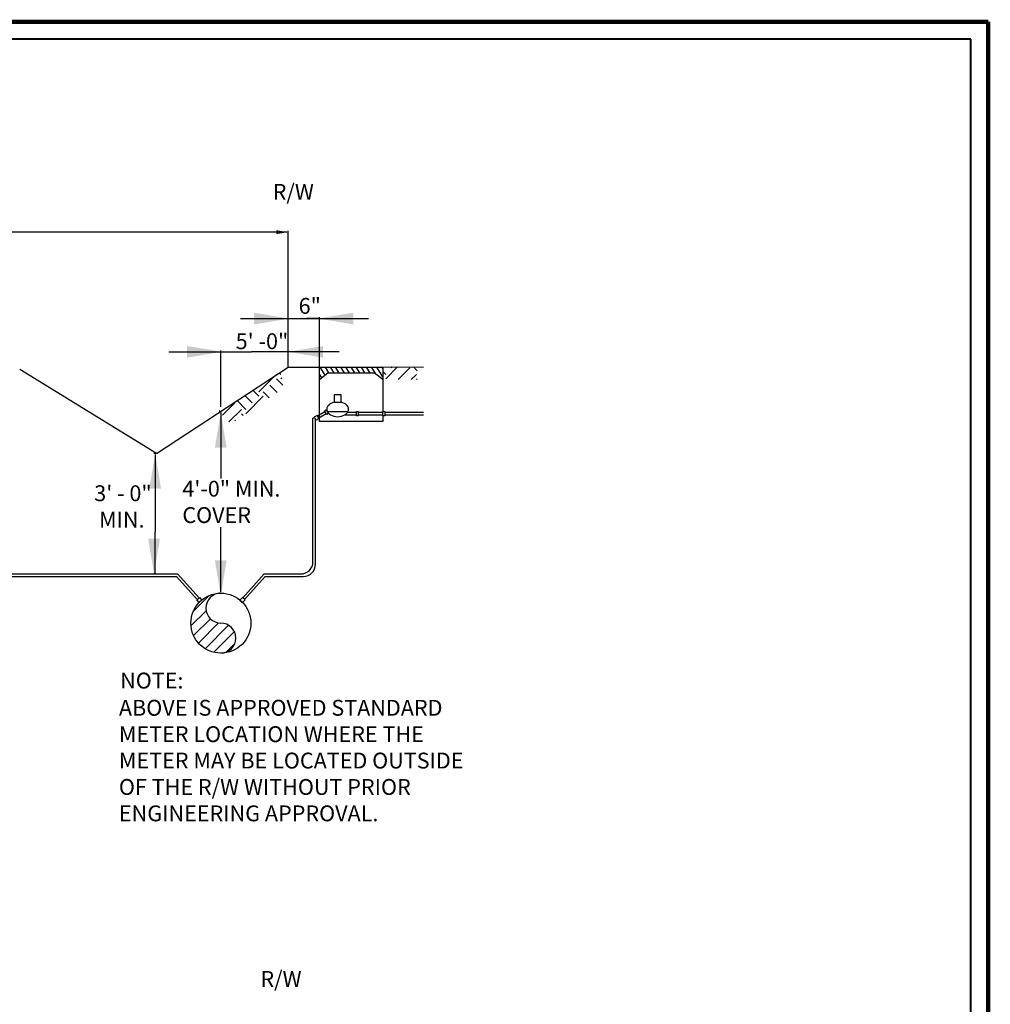
# Model space of a CAD drawing. Units: feet. Extents: x -22 to 221, y -10 to 158.
# Drawn here: x 138 to 221, y 74 to 158 of the extents above; entities that cross this region are included whole.
import ezdxf

# ---------------------------------------------------------------- set-up
doc = ezdxf.new("R2010")
doc.units = ezdxf.units.FT
doc.header["$MEASUREMENT"] = 0
for name, color, linetype in [('dim', 1, 'Continuous'), ('HATCH', 1, 'Continuous'), ('SURFACE', 2, 'Continuous')]:
    doc.layers.add(name, color=color, linetype=linetype)
doc.layers.add('Level 60', color=7, linetype='Continuous', lineweight=0)
doc.styles.get("Standard").update_dxf_attribs({"font": 'ARIAL.TTF'})
pattern_1 = [(45, (266.0826, 7.0065), (2e-16, 2.989046), [2.113575, -2.113575]), (45, (265.5221, 7.567), (2e-16, 2.989046), [2.113575, -2.113575]), (45, (264.9617, 8.1274), (2e-16, 2.989046), [2.113575, -2.113575]), (135, (264.9617, 8.501), (-2.989046, 5e-16), [2.113575, -2.113575]), (135, (265.5221, 9.0614), (-2.989046, 5e-16), [2.113575, -2.113575]), (135, (266.0826, 9.6219), (-2.989046, 5e-16), [2.113575, -2.113575])]

msp = doc.modelspace()

# ---------------------------------------------------------------- hatches: boundary and pattern name
h = msp.add_hatch()
h.set_pattern_fill('ANSI31', scale=5.931536, style=0)
h.set_pattern_definition([(45, (80.2741, 67.72306), (-0.524279, 0.524279), [])])
h.paths.add_polyline_path([(155.23179, 104.25113, 1), (155.23179, 106.81529, -1), (155.23179, 109.37945, 0.41421356), (152.66763, 106.81529, 0.41421356)])
at = {"layer": 'HATCH'}
h = msp.add_hatch(dxfattribs=at)
h.set_pattern_fill('EARTH', scale=8.454299, angle=45, style=0)
h.set_pattern_definition(pattern_1)
h.paths.add_polyline_path([(172.00597, 128.69401), (169.0691, 128.70111), (169.0691, 127.65091), (172.00597, 127.60374)])
h = msp.add_hatch(dxfattribs=at)
h.set_pattern_fill('EARTH', scale=8.454299, angle=45, style=0)
h.set_pattern_definition(pattern_1)
h.paths.add_polyline_path([(160.56889, 126.87978), (160.35362, 128.27795), (155.09749, 124.82893), (156.09523, 123.832)])
at = {"layer": 'SURFACE'}
h = msp.add_hatch(dxfattribs=at)
h.set_pattern_fill('ANSI31', scale=2.965768, angle=77.4130421, style=0)
h.set_pattern_definition([(122.41304, (254.12083, 39.55623), (-0.3129649, -0.1987135), [])])
h.paths.add_polyline_path([(169.0691, 128.67991), (163.65862, 128.68015), (163.65857, 127.60469), (164.4006, 128.19278), (168.36457, 128.1926), (169.06905, 127.65091)])

# ---------------------------------------------------------------- linework, layer by layer
at = {"color": 7}
for p, q in [((163.47957, 124.52744), (164.12204, 124.89737)), ((163.58732, 124.34031), (164.22979, 124.71024)), ((164.32644, 124.87878), (166.09418, 124.87878)), ((165.82395, 124.60694), (166.80467, 124.60694)), ((166.06126, 124.82288), (166.80467, 124.82288)), ((166.97253, 124.82288), (169.0691, 124.82288)), ((166.97253, 124.60694), (169.0691, 124.60694)), ((169.23696, 124.82288), (172.55282, 124.82288)), ((169.23696, 124.60694), (172.55282, 124.60694)), ((163.10099, 124.30946), (163.21288, 124.37388)), ((163.10099, 112.06617), (163.10099, 124.30946)), ((163.31693, 111.85024), (163.31693, 124.19316)), ((95.09254, 111.01651), (151.53429, 111.01651)), ((153.36731, 108.98887), (151.53429, 111.01651)), ((157.09626, 108.98887), (158.92929, 111.01651)), ((158.92929, 111.01651), (162.05133, 111.01651)), ((94.96219, 110.80058), (151.4384, 110.80058)), ((153.20575, 108.84559), (151.4384, 110.80058)), ((157.25783, 108.84559), (159.02517, 110.80058)), ((159.02517, 110.80058), (162.26727, 110.80058))]:
    msp.add_line(p, q, dxfattribs=at)
for points in [[(169.0691, 124.60694), (169.0691, 124.03381), (163.65862, 124.03381), (163.65862, 128.67991)], [(169.0691, 128.67991), (169.0691, 124.82288)]]:
    msp.add_lwpolyline(points, dxfattribs=at)
for points in [[(164.91929, 125.69154), (165.50133, 125.69154), (165.50133, 126.30832), (164.91929, 126.30832)], [(163.45864, 124.56379), (163.19194, 124.41023), (163.34538, 124.14375), (163.61208, 124.29731)], [(164.0903, 124.95249), (164.23577, 125.03625), (164.41711, 124.72132), (164.27164, 124.63756)], [(166.80467, 124.88648), (166.97253, 124.88648), (166.97253, 124.52308), (166.80467, 124.52308)], [(169.0691, 124.88648), (169.23696, 124.88648), (169.23696, 124.52308), (169.0691, 124.52308)], [(153.39705, 109.01853), (153.60343, 108.79024), (153.37532, 108.58403), (153.16894, 108.81232)], [(157.06652, 109.01853), (156.86015, 108.79024), (157.08825, 108.58403), (157.29463, 108.81232)]]:
    msp.add_lwpolyline(points, close=True, dxfattribs=at)
msp.add_circle((155.23179, 106.81529), 2.56416, dxfattribs=at)
for centre, radius, start, end in [((162.05133, 112.06617), 1.04966, 270, 0), ((162.26727, 111.85024), 1.04966, 270, 0), ((155.23179, 108.09737), 1.28208, 90, 270), ((155.23179, 105.53321), 1.28208, 270, 90)]:
    msp.add_arc(centre, radius, start, end, dxfattribs=at)
msp.add_ellipse((165.21031, 125.08702), major_axis=(-0.93542, 0), ratio=0.67999998, start_param=5.0287539, end_param=10.67920937, dxfattribs=at)
at = {"layer": 'dim', "color": 7}
for p, q in [((160.86655, 140.20989), (95.93809, 140.20989)), ((160.96655, 130.50046), (160.96655, 140.33489)), ((160.96655, 128.74265), (160.96655, 132.95592)), ((163.65862, 128.74265), (163.65862, 132.95592)), ((156.90818, 132.83092), (167.83683, 132.83092)), ((163.55862, 132.83092), (162.53299, 132.83092)), ((150.79247, 129.99121), (157.84878, 129.99121)), ((155.23179, 125.30346), (155.23179, 130.11621)), ((165.33989, 129.99121), (157.84878, 129.99121)), ((160.96655, 128.74265), (160.96655, 130.11621)), ((155.15724, 124.90915), (155.09474, 124.90915)), ((155.21974, 124.80915), (155.21974, 119.15615)), ((149.67061, 121.30888), (149.49666, 121.30888)), ((149.62166, 121.20888), (149.62166, 114.61237)), ((149.62166, 111.11651), (149.62166, 114.61237)), ((155.21974, 109.47945), (155.21974, 115.02502)), ((149.67061, 111.01651), (149.49666, 111.01651)), ((155.16929, 109.37945), (155.09474, 109.37945))]:
    msp.add_line(p, q, dxfattribs=at)
for points in [[(159.96655, 140.37656), (159.96655, 140.04322), (160.96655, 140.20989)], [(158.06655, 133.33092), (158.06655, 132.33092), (161.06655, 132.83092)], [(166.55862, 133.33092), (166.55862, 132.33092), (163.55862, 132.83092)], [(152.33179, 130.49121), (152.33179, 129.49121), (155.33179, 129.99121)], [(163.96655, 130.49121), (163.96655, 129.49121), (160.96655, 129.99121)], [(154.71974, 121.80915), (155.71974, 121.80915), (155.21974, 124.80915)], [(149.12166, 118.30888), (150.12166, 118.30888), (149.62166, 121.30888)], [(149.02378, 114.01651), (150.02378, 114.01651), (149.52378, 111.01651)], [(154.71974, 112.17945), (155.71974, 112.17945), (155.21974, 109.17945)]]:
    msp.add_solid(points, dxfattribs=at)
at = {"layer": 'Level 60', "color": 7, "linetype": 'Continuous', "lineweight": 40}
for p, q in [((219.30526, 156.70206), (-18.50886, 156.70206)), ((219.30564, -8.65157), (219.30526, 156.70206))]:
    msp.add_line(p, q, dxfattribs=at)
at = {"layer": 'Level 60', "color": 250, "linetype": 'Continuous', "lineweight": 40, "const_width": 0.36}
for points in [[(-21.34424, 158.17956), (220.78126, 158.17956)], [(220.78126, 158.17956), (220.78126, -10.12757)]]:
    msp.add_lwpolyline(points, dxfattribs=at)
at = {"layer": 'SURFACE', "color": 7}
for p, q in [((149.73311, 121.30888), (160.96655, 128.68015)), ((160.96655, 128.68015), (163.65862, 128.68015)), ((163.65862, 128.68015), (169.0691, 128.67991)), ((168.98733, 128.70131), (172.55282, 128.69268)), ((149.73311, 121.30888), (138.06353, 128.47418)), ((164.4006, 128.19278), (163.65857, 127.60469)), ((164.4006, 128.19278), (168.36457, 128.1926)), ((168.36457, 128.1926), (169.06905, 127.65091))]:
    msp.add_line(p, q, dxfattribs=at)

# ---------------------------------------------------------------- texts
at = {"layer": 'dim', "color": 7, "attachment_point": 1}
for s, insert, char_height, width in [('R/W', (159.65757, 144.33228), 1.352688, 4.0741159), ('NOTE:', (146.62782, 102.58607), 1.352688, 45.1617086), ('ABOVE IS APPROVED STANDARD\\PMETER LOCATION WHERE THE\\PMETER MAY BE LOCATED OUTSIDE\\POF THE R/W WITHOUT PRIOR\\PENGINEERING APPROVAL.', (146.52051, 100.26103), 1.3526879, 45.1617086)]:
    msp.add_mtext(s, dxfattribs=dict(at, insert=insert, char_height=char_height, width=width))
for s, insert, char_height in [('\\A1;6"', (161.87459, 134.59092), 1.352688), ('\\A1;5\' -0"', (156.49672, 131.56981), 1.352688), ('\\A1;3\' - 0" \\P MIN.', (144.41424, 118.58658), 1.3526879), ('\\A1;4\'-0" MIN.\\PCOVER', (151.94065, 118.97422), 1.3526879), ('R/W', (158.60745, 77.09902), 1.352688)]:
    msp.add_mtext(s, dxfattribs=dict(at, insert=insert, char_height=char_height))

doc.saveas('drawing.dxf')
